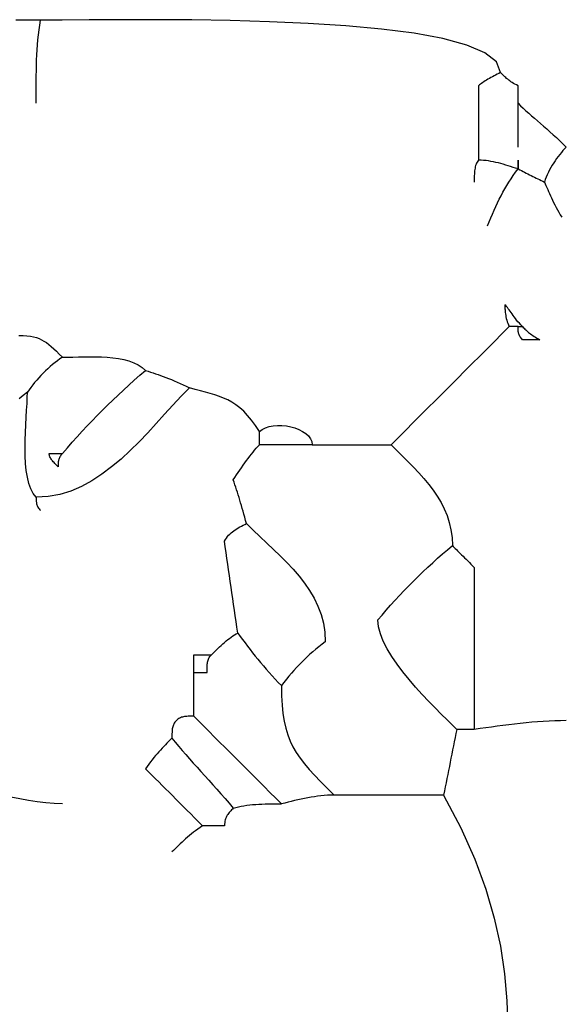
# Model space of a CAD drawing. Extents: x 185 to 262, y 14 to 218.
# Drawn here: x 259 to 262, y 212 to 217 of the extents above; entities that cross this region are included whole.
import ezdxf

# ---------------------------------------------------------------- set-up
doc = ezdxf.new("R2010")
doc.units = 0
doc.layers.get('0').update_dxf_attribs({"color": 1, "linetype": 'CONTINUOUS'})

msp = doc.modelspace()

# ---------------------------------------------------------------- linework, layer by layer
for points in [[(261.5751, 216.8557), (261.5751, 216.8648), (261.5751, 216.8735), (261.5751, 216.8816), (261.5751, 216.8894), (261.5751, 216.8965), (261.5751, 216.9033), (261.5751, 216.9098), (261.5751, 216.916), (261.5751, 216.9216), (261.5751, 216.9272), (261.5751, 216.9324), (261.5751, 216.9377), (261.5751, 216.9426), (261.5751, 216.9476), (261.5751, 216.9524), (261.5751, 216.9573), (261.5658, 216.9618), (261.5571, 216.9666), (261.5488, 216.9714), (261.5412, 216.9762), (261.5338, 216.981), (261.5271, 216.9858), (261.5206, 216.9906), (261.5147, 216.9954), (261.5088, 216.9999), (261.5033, 217.0047), (261.4979, 217.0095), (261.4928, 217.0143), (261.4877, 217.0191), (261.4829, 217.0239), (261.4781, 217.0287), (261.4735, 217.0335), (261.4499, 217.0954), (261.3828, 217.1486), (261.2773, 217.1936), (261.1389, 217.2311), (260.9725, 217.2616), (260.7836, 217.2861), (260.5772, 217.305), (260.359, 217.3192), (260.1337, 217.329), (259.9069, 217.3355), (259.6837, 217.3391), (259.4696, 217.3406), (259.2694, 217.3405), (259.0887, 217.3397), (258.9326, 217.3386), (258.8065, 217.3383), (258.7777, 217.3383), (258.7492, 217.3383), (258.7207, 217.3383), (258.6922, 217.3383), (258.6634, 217.3383)], [(258.7811, 216.8557), (258.7811, 216.8887), (258.7811, 216.9211), (258.7811, 216.953), (258.7814, 216.9846), (258.7817, 217.0155), (258.7823, 217.0462), (258.7831, 217.0764), (258.7842, 217.1065), (258.7855, 217.136), (258.7872, 217.1654), (258.7891, 217.1945), (258.7917, 217.2236), (258.7945, 217.2522), (258.798, 217.281), (258.8019, 217.3095), (258.8065, 217.3383)], [(261.4735, 217.0335), (261.4639, 217.0287), (261.4544, 217.0239), (261.445, 217.0191), (261.4357, 217.0143), (261.4264, 217.0095), (261.4175, 217.0047), (261.4087, 216.9999), (261.4004, 216.9954), (261.3921, 216.9906), (261.3843, 216.9858), (261.3768, 216.981), (261.3698, 216.9762), (261.363, 216.9714), (261.357, 216.9666), (261.3513, 216.9618), (261.3465, 216.9573), (261.3465, 216.933), (261.3465, 216.9084), (261.3465, 216.8832), (261.3465, 216.8576), (261.3465, 216.8314), (261.3465, 216.8049), (261.3465, 216.778), (261.3465, 216.7509), (261.3465, 216.7232), (261.3465, 216.6955), (261.3465, 216.6674), (261.3465, 216.6394), (261.3465, 216.6109), (261.3465, 216.5825), (261.3465, 216.554), (261.3465, 216.5255), (261.3419, 216.5204), (261.338, 216.5147), (261.3345, 216.5085), (261.3317, 216.502), (261.3291, 216.4948), (261.3272, 216.4874), (261.3255, 216.4795), (261.3242, 216.4715), (261.3231, 216.4629), (261.3223, 216.4542), (261.3217, 216.4452), (261.3214, 216.4362), (261.3211, 216.4267), (261.3211, 216.4174), (261.3211, 216.4078), (261.3211, 216.3985)], [(261.5751, 216.6017), (261.5751, 216.6203), (261.5751, 216.6386), (261.5751, 216.6563), (261.5751, 216.6735), (261.5751, 216.6902), (261.5751, 216.7065), (261.5751, 216.7224), (261.5751, 216.7382), (261.5751, 216.7534), (261.5751, 216.7685), (261.5751, 216.7833), (261.5751, 216.798), (261.5751, 216.8124), (261.5751, 216.8269), (261.5751, 216.8413), (261.5751, 216.8557), (261.5895, 216.8413), (261.6047, 216.8269), (261.6203, 216.8124), (261.6365, 216.798), (261.653, 216.7833), (261.6701, 216.7685), (261.6874, 216.7534), (261.7052, 216.7382), (261.7231, 216.7224), (261.7414, 216.7065), (261.7599, 216.6902), (261.7786, 216.6735), (261.7974, 216.6563), (261.8164, 216.6386), (261.8353, 216.6203), (261.8545, 216.6017), (261.8449, 216.5918), (261.8354, 216.5814), (261.826, 216.5705), (261.8167, 216.5592), (261.8074, 216.5472), (261.7985, 216.535), (261.7897, 216.5224), (261.7814, 216.5096), (261.7731, 216.4962), (261.7653, 216.4827), (261.7578, 216.4689), (261.7508, 216.4551), (261.744, 216.441), (261.738, 216.4269), (261.7323, 216.4126), (261.7275, 216.3985), (261.7321, 216.3886), (261.7369, 216.3782), (261.7417, 216.3673), (261.7468, 216.356), (261.7519, 216.344), (261.7573, 216.3318), (261.7628, 216.3192), (261.7687, 216.3064), (261.7746, 216.293), (261.7811, 216.2795), (261.7878, 216.2657), (261.7952, 216.2519), (261.8028, 216.2378), (261.8111, 216.2237), (261.8198, 216.2094), (261.8291, 216.1953)], [(261.5751, 216.4747), (261.5607, 216.4792), (261.5463, 216.484), (261.5319, 216.4885), (261.5178, 216.4932), (261.5034, 216.4975), (261.4893, 216.5018), (261.4749, 216.5058), (261.4608, 216.5096), (261.4464, 216.5129), (261.432, 216.516), (261.4176, 216.5187), (261.4035, 216.5211), (261.3891, 216.5229), (261.375, 216.5243), (261.3606, 216.5252), (261.3465, 216.5255)], [(261.3973, 216.1445), (261.4067, 216.1679), (261.4163, 216.1908), (261.4259, 216.2133), (261.4357, 216.2353), (261.4455, 216.2568), (261.4556, 216.2779), (261.4659, 216.2986), (261.4766, 216.3191), (261.4873, 216.3391), (261.4986, 216.359), (261.5101, 216.3786), (261.5222, 216.3981), (261.5345, 216.4173), (261.5475, 216.4365), (261.561, 216.4555), (261.5751, 216.4747), (261.5751, 216.4792), (261.5751, 216.484), (261.5751, 216.4885), (261.5751, 216.4932), (261.5751, 216.4975), (261.5751, 216.5018), (261.5751, 216.5058), (261.5751, 216.5096), (261.5751, 216.5129), (261.5751, 216.516), (261.5751, 216.5187), (261.5751, 216.5211), (261.5751, 216.5229), (261.5751, 216.5243), (261.5751, 216.5252), (261.5751, 216.5255), (261.5751, 216.5252), (261.5751, 216.5243), (261.5751, 216.5229), (261.5751, 216.5211), (261.5751, 216.5187), (261.5751, 216.516), (261.5751, 216.5129), (261.5751, 216.5096), (261.5751, 216.5058), (261.5751, 216.5018), (261.5751, 216.4975), (261.5751, 216.4932), (261.5751, 216.4885), (261.5751, 216.484), (261.5751, 216.4792), (261.5751, 216.4747), (261.5844, 216.4699), (261.594, 216.4651), (261.6036, 216.4603), (261.6132, 216.4555), (261.6225, 216.4507), (261.6321, 216.4459), (261.6417, 216.4411), (261.6513, 216.4366), (261.6606, 216.4318), (261.6702, 216.427), (261.6798, 216.4222), (261.6894, 216.4174), (261.6987, 216.4126), (261.7083, 216.4078), (261.7179, 216.403), (261.7275, 216.3985)], [(261.6005, 215.5603), (261.6051, 215.5555), (261.6099, 215.5507), (261.6147, 215.5459), (261.6198, 215.5411), (261.6249, 215.5363), (261.6303, 215.5315), (261.6358, 215.5267), (261.6417, 215.5222), (261.6476, 215.5174), (261.6541, 215.5126), (261.6608, 215.5078), (261.6682, 215.503), (261.6758, 215.4982), (261.6841, 215.4934), (261.6928, 215.4886), (261.7021, 215.4841), (261.6928, 215.4841), (261.6841, 215.4841), (261.6758, 215.4841), (261.6682, 215.4841), (261.6608, 215.4841), (261.6541, 215.4841), (261.6476, 215.4841), (261.6417, 215.4841), (261.6358, 215.4841), (261.6303, 215.4841), (261.6249, 215.4841), (261.6198, 215.4841), (261.6147, 215.4841), (261.6099, 215.4841), (261.6051, 215.4841), (261.6005, 215.4841), (261.5959, 215.4886), (261.592, 215.4934), (261.5885, 215.4982), (261.5857, 215.503), (261.5831, 215.5078), (261.5812, 215.5126), (261.5795, 215.5174), (261.5782, 215.5222), (261.5771, 215.5267), (261.5763, 215.5315), (261.5757, 215.5363), (261.5754, 215.5411), (261.5751, 215.5459), (261.5751, 215.5507), (261.5751, 215.5555), (261.5751, 215.5603), (261.5754, 215.5603), (261.5757, 215.5603), (261.5763, 215.5603), (261.5771, 215.5603), (261.5782, 215.5603), (261.5795, 215.5603), (261.5812, 215.5603), (261.5831, 215.5603), (261.5857, 215.5603), (261.5885, 215.5603), (261.592, 215.5603), (261.5959, 215.5603), (261.6005, 215.5603), (261.5912, 215.5696), (261.5825, 215.5792), (261.5742, 215.5885), (261.5666, 215.598), (261.5592, 215.607), (261.5525, 215.616), (261.546, 215.6247), (261.5401, 215.6333), (261.5342, 215.6413), (261.5287, 215.6492), (261.5233, 215.6566), (261.5182, 215.6638), (261.5131, 215.6703), (261.5083, 215.6765), (261.5035, 215.6822), (261.4989, 215.6873), (261.4989, 215.6822), (261.4989, 215.6765), (261.4989, 215.6703), (261.4992, 215.6638), (261.4995, 215.6566), (261.5001, 215.6492), (261.5009, 215.6413), (261.502, 215.6333), (261.5033, 215.6247), (261.505, 215.616), (261.5069, 215.607), (261.5095, 215.598), (261.5123, 215.5885), (261.5158, 215.5792), (261.5197, 215.5696), (261.5243, 215.5603)], [(261.5751, 215.5603), (261.5703, 215.5603), (261.5655, 215.5603), (261.5608, 215.5603), (261.5563, 215.5603), (261.5518, 215.5603), (261.5477, 215.5603), (261.5437, 215.5603), (261.5401, 215.5603), (261.5366, 215.5603), (261.5335, 215.5603), (261.5307, 215.5603), (261.5285, 215.5603), (261.5265, 215.5603), (261.5253, 215.5603), (261.5244, 215.5603), (261.5243, 215.5603), (261.4814, 215.5174), (261.4385, 215.4745), (261.3956, 215.4316), (261.3527, 215.3887), (261.3098, 215.3458), (261.2669, 215.3029), (261.224, 215.26), (261.1814, 215.2174), (261.1385, 215.1745), (261.0956, 215.1316), (261.0527, 215.0887), (261.0098, 215.0458), (260.9669, 215.0029), (260.924, 214.96), (260.8811, 214.9171), (260.8385, 214.8745), (260.8717, 214.8412), (260.9047, 214.8086), (260.9371, 214.7761), (260.969, 214.7438), (260.9996, 214.7112), (261.029, 214.6783), (261.0568, 214.6449), (261.0829, 214.6109), (261.1067, 214.5758), (261.1283, 214.5398), (261.1472, 214.5024), (261.1634, 214.4637), (261.1763, 214.4232), (261.186, 214.3809), (261.192, 214.3366), (261.1941, 214.2903)], [(258.6811, 215.5091), (258.7056, 215.5082), (258.7276, 215.5064), (258.7477, 215.5039), (258.7658, 215.5004), (258.7826, 215.496), (258.798, 215.4905), (258.8128, 215.484), (258.8267, 215.4761), (258.8405, 215.4671), (258.8542, 215.4567), (258.8683, 215.4451), (258.8828, 215.4318), (258.8984, 215.4171), (258.9152, 215.4006), (258.9335, 215.3825), (258.9191, 215.3726), (258.9048, 215.3622), (258.8906, 215.3513), (258.8766, 215.34), (258.8627, 215.328), (258.849, 215.3158), (258.8354, 215.3032), (258.8223, 215.2904), (258.8092, 215.277), (258.7966, 215.2635), (258.7843, 215.2497), (258.7726, 215.2359), (258.7612, 215.2218), (258.7504, 215.2077), (258.7399, 215.1934), (258.7303, 215.1793), (258.7066, 215.1601), (258.6837, 215.1412)], [(258.9335, 215.3825), (258.9628, 215.3826), (258.9937, 215.3833), (259.0258, 215.384), (259.0588, 215.3848), (259.0923, 215.3851), (259.1262, 215.3851), (259.1601, 215.3842), (259.1938, 215.3824), (259.2267, 215.3793), (259.2588, 215.3749), (259.2896, 215.3688), (259.3192, 215.361), (259.3467, 215.3509), (259.3724, 215.3387), (259.3955, 215.3238), (259.4161, 215.3063), (259.4302, 215.3014), (259.4446, 215.2966), (259.459, 215.2916), (259.4735, 215.2867), (259.4881, 215.2814), (259.503, 215.2762), (259.5181, 215.2706), (259.5335, 215.265), (259.549, 215.2588), (259.565, 215.2523), (259.5813, 215.2455), (259.5981, 215.2384), (259.6152, 215.2306), (259.633, 215.2225), (259.6512, 215.2138), (259.6701, 215.2047)], [(258.9335, 214.8237), (258.962, 214.8567), (258.9906, 214.8891), (259.0193, 214.921), (259.0481, 214.9526), (259.0769, 214.9835), (259.1061, 215.0142), (259.1354, 215.0444), (259.1652, 215.0745), (259.195, 215.104), (259.2253, 215.1334), (259.2559, 215.1625), (259.287, 215.1916), (259.3183, 215.2202), (259.3504, 215.249), (259.3828, 215.2775), (259.4161, 215.3063)], [(258.7811, 214.5697), (258.7637, 214.5915), (258.7496, 214.6187), (258.7385, 214.6505), (258.7302, 214.6863), (258.7241, 214.7253), (258.7202, 214.7669), (258.7181, 214.8105), (258.7176, 214.8554), (258.718, 214.9006), (258.7195, 214.9461), (258.7215, 214.9907), (258.7239, 215.034), (258.7262, 215.0751), (258.7283, 215.1135), (258.7297, 215.1484), (258.7303, 215.1793)], [(260.0003, 214.4173), (259.9955, 214.4359), (259.9907, 214.4542), (259.9859, 214.4719), (259.9811, 214.4891), (259.9763, 214.5058), (259.9715, 214.5221), (259.9667, 214.538), (259.9622, 214.5538), (259.9574, 214.569), (259.9526, 214.5841), (259.9478, 214.5989), (259.943, 214.6136), (259.9382, 214.628), (259.9334, 214.6425), (259.9286, 214.6569), (259.9241, 214.6713), (259.9334, 214.6854), (259.943, 214.6997), (259.9526, 214.7138), (259.9622, 214.7279), (259.9715, 214.7417), (259.9811, 214.7555), (259.9907, 214.769), (260.0003, 214.7824), (260.0096, 214.7952), (260.0192, 214.8078), (260.0288, 214.82), (260.0384, 214.832), (260.0477, 214.8433), (260.0573, 214.8542), (260.0669, 214.8646), (260.0765, 214.8745), (260.0765, 214.879), (260.0765, 214.8838), (260.0765, 214.8886), (260.0765, 214.8934), (260.0765, 214.8982), (260.0765, 214.903), (260.0765, 214.9078), (260.0765, 214.9126), (260.0765, 214.9171), (260.0765, 214.9219), (260.0765, 214.9267), (260.0765, 214.9315), (260.0765, 214.9363), (260.0765, 214.9411), (260.0765, 214.9459), (260.0765, 214.9507), (260.0528, 214.9864), (260.0298, 215.0178), (260.0069, 215.0451), (259.9843, 215.0689), (259.9615, 215.0893), (259.9388, 215.1069), (259.9157, 215.1218), (259.8923, 215.1348), (259.868, 215.1457), (259.8432, 215.1554), (259.8174, 215.164), (259.7907, 215.1721), (259.7625, 215.1796), (259.7333, 215.1874), (259.7025, 215.1956), (259.6701, 215.2047), (259.6223, 215.1556), (259.5745, 215.1043), (259.5262, 215.0515), (259.4776, 214.9982), (259.4279, 214.9447), (259.3775, 214.892), (259.3259, 214.8407), (259.2732, 214.7919), (259.2187, 214.7458), (259.1627, 214.7035), (259.1048, 214.6656), (259.0449, 214.6331), (258.9826, 214.6064), (258.9181, 214.5865), (258.851, 214.5739), (258.7811, 214.5697), (258.7811, 214.5649), (258.7811, 214.5601), (258.7811, 214.5553), (258.7814, 214.5505), (258.7817, 214.5457), (258.7823, 214.5409), (258.7831, 214.5361), (258.7842, 214.5316), (258.7855, 214.5268), (258.7872, 214.522), (258.7891, 214.5172), (258.7917, 214.5124), (258.7945, 214.5076), (258.798, 214.5028), (258.8019, 214.498), (258.8065, 214.4935)], [(260.0765, 214.9507), (260.0923, 214.9634), (260.1114, 214.9733), (260.1328, 214.9804), (260.1562, 214.9851), (260.1808, 214.987), (260.2063, 214.9867), (260.2319, 214.984), (260.2574, 214.9792), (260.2817, 214.9721), (260.3048, 214.9632), (260.3258, 214.9524), (260.3443, 214.9399), (260.3595, 214.9257), (260.3712, 214.91), (260.3786, 214.8928), (260.3813, 214.8745), (260.4098, 214.8745), (260.4383, 214.8745), (260.4668, 214.8745), (260.4956, 214.8745), (260.5241, 214.8745), (260.5526, 214.8745), (260.5811, 214.8745), (260.6099, 214.8745), (260.6384, 214.8745), (260.6669, 214.8745), (260.6954, 214.8745), (260.7242, 214.8745), (260.7527, 214.8745), (260.7812, 214.8745), (260.8097, 214.8745), (260.8385, 214.8745)], [(260.3813, 214.8745), (260.3621, 214.8745), (260.3432, 214.8745), (260.324, 214.8745), (260.3051, 214.8745), (260.2859, 214.8745), (260.267, 214.8745), (260.2478, 214.8745), (260.2289, 214.8745), (260.2097, 214.8745), (260.1908, 214.8745), (260.1716, 214.8745), (260.1527, 214.8745), (260.1335, 214.8745), (260.1146, 214.8745), (260.0954, 214.8745), (260.0765, 214.8745)], [(259.9495, 213.7823), (259.9447, 213.8156), (259.9399, 213.8489), (259.9351, 213.8822), (259.9303, 213.9155), (259.9255, 213.9488), (259.9207, 213.9821), (259.9159, 214.0154), (259.9114, 214.049), (259.9066, 214.0823), (259.9018, 214.1156), (259.897, 214.1489), (259.8922, 214.1822), (259.8874, 214.2155), (259.8826, 214.2488), (259.8778, 214.2821), (259.8733, 214.3157), (259.8781, 214.3248), (259.8838, 214.3335), (259.8898, 214.3416), (259.8966, 214.3494), (259.9036, 214.3565), (259.9111, 214.3633), (259.9189, 214.3698), (259.9272, 214.376), (259.9355, 214.3816), (259.9443, 214.3872), (259.9532, 214.3924), (259.9625, 214.3977), (259.9718, 214.4026), (259.9812, 214.4076), (259.9907, 214.4124), (260.0003, 214.4173), (260.0388, 214.3793), (260.0782, 214.3419), (260.1178, 214.3045), (260.1574, 214.2672), (260.1963, 214.2294), (260.2342, 214.1913), (260.2705, 214.1523), (260.3051, 214.1124), (260.3371, 214.0712), (260.3663, 214.0287), (260.3922, 213.9845), (260.4146, 213.9386), (260.4326, 213.8904), (260.4461, 213.8401), (260.4545, 213.7871), (260.4575, 213.7315), (260.4386, 213.7171), (260.4204, 213.7027), (260.4026, 213.6882), (260.3855, 213.6738), (260.3687, 213.6591), (260.3524, 213.6443), (260.3364, 213.6292), (260.3209, 213.614), (260.3055, 213.5982), (260.2904, 213.5823), (260.2755, 213.566), (260.2609, 213.5493), (260.2464, 213.5321), (260.232, 213.5144), (260.2176, 213.4961), (260.2035, 213.4775), (260.2043, 213.4183), (260.2071, 213.3646), (260.2118, 213.3156), (260.2189, 213.271), (260.2279, 213.2298), (260.2395, 213.1916), (260.2535, 213.1558), (260.2701, 213.1219), (260.2892, 213.0888), (260.3113, 213.0566), (260.3362, 213.0244), (260.3642, 212.9916), (260.3951, 212.9576), (260.4295, 212.9218), (260.4671, 212.8836), (260.5083, 212.8425)], [(261.2195, 213.2235), (261.1933, 213.2492), (261.1633, 213.2788), (261.13, 213.3117), (261.0944, 213.3476), (261.057, 213.3859), (261.0189, 213.4265), (260.9806, 213.4687), (260.9432, 213.5124), (260.9071, 213.5567), (260.8733, 213.6016), (260.8425, 213.6465), (260.8158, 213.6913), (260.7934, 213.7352), (260.7766, 213.778), (260.7659, 213.8192), (260.7623, 213.8585), (260.7863, 213.887), (260.8109, 213.9155), (260.836, 213.9439), (260.8618, 213.9724), (260.8878, 214.0004), (260.9144, 214.0285), (260.9412, 214.0562), (260.9686, 214.0839), (260.996, 214.111), (261.0238, 214.1379), (261.0518, 214.1644), (261.0801, 214.1906), (261.1084, 214.2162), (261.1369, 214.2414), (261.1654, 214.266), (261.1941, 214.2903), (261.1989, 214.2852), (261.2046, 214.2795), (261.2106, 214.2733), (261.2174, 214.2668), (261.2244, 214.2596), (261.2319, 214.2522), (261.2397, 214.2443), (261.248, 214.2363), (261.2563, 214.2277), (261.2651, 214.219), (261.274, 214.21), (261.2833, 214.201), (261.2926, 214.1915), (261.302, 214.1822), (261.3115, 214.1726), (261.3211, 214.1633), (261.3211, 214.106), (261.3211, 214.0489), (261.3211, 213.9916), (261.3211, 213.9343), (261.3211, 213.8767), (261.3211, 213.819), (261.3211, 213.761), (261.3211, 213.7029), (261.3211, 213.6443), (261.3211, 213.5855), (261.3211, 213.5263), (261.3211, 213.4667), (261.3211, 213.4066), (261.3211, 213.346), (261.3211, 213.285), (261.3211, 213.2235), (261.3118, 213.2235), (261.3031, 213.2235), (261.2948, 213.2235), (261.2872, 213.2235), (261.2798, 213.2235), (261.2731, 213.2235), (261.2666, 213.2235), (261.2607, 213.2235), (261.2548, 213.2235), (261.2493, 213.2235), (261.2439, 213.2235), (261.2388, 213.2235), (261.2337, 213.2235), (261.2289, 213.2235), (261.2241, 213.2235), (261.2195, 213.2235), (261.2147, 213.1995), (261.2099, 213.1758), (261.2051, 213.1518), (261.2003, 213.1281), (261.1955, 213.1041), (261.1907, 213.0804), (261.1859, 213.0567), (261.1814, 213.033), (261.1766, 213.009), (261.1718, 212.9853), (261.167, 212.9613), (261.1622, 212.9376), (261.1574, 212.9136), (261.1526, 212.8899), (261.1478, 212.8662), (261.1433, 212.8425), (261.2429, 212.6519), (261.324, 212.4703), (261.3882, 212.2962), (261.4373, 212.1284), (261.4727, 211.9653), (261.4963, 211.8061), (261.5097, 211.649), (261.5147, 211.4931)], [(259.6955, 213.5537), (259.6955, 213.5628), (259.6955, 213.5715), (259.6955, 213.5796), (259.6955, 213.5874), (259.6955, 213.5945), (259.6955, 213.6013), (259.6955, 213.6078), (259.6955, 213.614), (259.6955, 213.6196), (259.6955, 213.6252), (259.6955, 213.6304), (259.6955, 213.6357), (259.6955, 213.6406), (259.6955, 213.6456), (259.6955, 213.6504), (259.6955, 213.6553), (259.7001, 213.6553), (259.7049, 213.6553), (259.7097, 213.6553), (259.7148, 213.6553), (259.7199, 213.6553), (259.7253, 213.6553), (259.7308, 213.6553), (259.7367, 213.6553), (259.7426, 213.6553), (259.7491, 213.6553), (259.7558, 213.6553), (259.7632, 213.6553), (259.7708, 213.6553), (259.7791, 213.6553), (259.7878, 213.6553), (259.7971, 213.6553), (259.8064, 213.6646), (259.816, 213.6742), (259.8256, 213.6835), (259.8352, 213.693), (259.8445, 213.702), (259.8541, 213.711), (259.8637, 213.7197), (259.8733, 213.7283), (259.8826, 213.7363), (259.8922, 213.7442), (259.9018, 213.7516), (259.9114, 213.7588), (259.9207, 213.7653), (259.9303, 213.7715), (259.9399, 213.7772), (259.9495, 213.7823), (259.9636, 213.7631), (259.978, 213.7442), (259.9924, 213.725), (260.0069, 213.7061), (260.0215, 213.6869), (260.0364, 213.668), (260.0515, 213.6488), (260.0669, 213.6299), (260.0824, 213.6107), (260.0984, 213.5918), (260.1147, 213.5726), (260.1315, 213.5537), (260.1486, 213.5345), (260.1664, 213.5156), (260.1846, 213.4964), (260.2035, 213.4775)], [(259.9241, 212.7663), (259.9385, 212.7706), (259.9537, 212.7745), (259.9693, 212.7779), (259.9855, 212.7809), (260.002, 212.7833), (260.0191, 212.7854), (260.0364, 212.7871), (260.0542, 212.7885), (260.0721, 212.7895), (260.0904, 212.7903), (260.1089, 212.7908), (260.1276, 212.7913), (260.1464, 212.7914), (260.1654, 212.7916), (260.1843, 212.7916), (260.2035, 212.7917), (260.17, 212.8249), (260.1367, 212.8582), (260.1034, 212.8913), (260.0704, 212.9245), (260.0374, 212.9573), (260.0047, 212.9902), (259.9721, 213.0227), (259.9399, 213.0552), (259.9077, 213.0871), (259.8761, 213.1187), (259.8447, 213.15), (259.814, 213.181), (259.7835, 213.2113), (259.7537, 213.2413), (259.7243, 213.2707), (259.6955, 213.2997), (259.6955, 213.3183), (259.6955, 213.3366), (259.6955, 213.3543), (259.6955, 213.3715), (259.6955, 213.3882), (259.6955, 213.4045), (259.6955, 213.4204), (259.6955, 213.4362), (259.6955, 213.4514), (259.6955, 213.4665), (259.6955, 213.4813), (259.6955, 213.496), (259.6955, 213.5104), (259.6955, 213.5249), (259.6955, 213.5393), (259.6955, 213.5537), (259.7, 213.5537), (259.7048, 213.5537), (259.7096, 213.5537), (259.7144, 213.5537), (259.7192, 213.5537), (259.724, 213.5537), (259.7288, 213.5537), (259.7336, 213.5537), (259.7381, 213.5537), (259.7429, 213.5537), (259.7477, 213.5537), (259.7525, 213.5537), (259.7573, 213.5537), (259.7621, 213.5537), (259.7669, 213.5537), (259.7717, 213.5537), (259.7717, 213.5628), (259.7717, 213.5715), (259.7717, 213.5796), (259.772, 213.5874), (259.7723, 213.5945), (259.7729, 213.6013), (259.7737, 213.6078), (259.7748, 213.614), (259.7761, 213.6196), (259.7778, 213.6252), (259.7797, 213.6304), (259.7823, 213.6357), (259.7851, 213.6406), (259.7886, 213.6456), (259.7925, 213.6504), (259.7971, 213.6553)], [(259.6955, 213.2997), (259.6862, 213.2996), (259.6775, 213.2996), (259.6692, 213.2994), (259.6616, 213.2993), (259.6542, 213.2988), (259.6475, 213.2983), (259.641, 213.2975), (259.6351, 213.2965), (259.6292, 213.2951), (259.6237, 213.2934), (259.6183, 213.2913), (259.6132, 213.2889), (259.6081, 213.2859), (259.6033, 213.2825), (259.5985, 213.2786), (259.5939, 213.2743), (259.5893, 213.2694), (259.5854, 213.2646), (259.5819, 213.2596), (259.5791, 213.2547), (259.5765, 213.2494), (259.5746, 213.2442), (259.5729, 213.2386), (259.5716, 213.233), (259.5705, 213.2268), (259.5697, 213.2203), (259.5691, 213.2135), (259.5688, 213.2064), (259.5685, 213.1986), (259.5685, 213.1905), (259.5685, 213.1818), (259.5685, 213.1727), (259.5877, 213.1487), (259.6076, 213.1249), (259.6279, 213.1009), (259.6489, 213.0769), (259.6702, 213.0526), (259.692, 213.0283), (259.7141, 213.0037), (259.7367, 212.979), (259.7594, 212.9537), (259.7824, 212.9282), (259.8056, 212.9023), (259.8291, 212.8762), (259.8527, 212.8494), (259.8764, 212.8222), (259.9001, 212.7945), (259.9241, 212.7663), (259.9193, 212.7614), (259.9145, 212.7566), (259.9098, 212.7516), (259.9053, 212.7467), (259.9008, 212.7414), (259.8967, 212.7362), (259.8927, 212.7306), (259.8891, 212.725), (259.8856, 212.7188), (259.8825, 212.7123), (259.8797, 212.7055), (259.8775, 212.6984), (259.8755, 212.6906), (259.8743, 212.6825), (259.8734, 212.6738), (259.8733, 212.6647), (259.8637, 212.6647), (259.8542, 212.6647), (259.8448, 212.6647), (259.8355, 212.6647), (259.8262, 212.6647), (259.8173, 212.6647), (259.8085, 212.6647), (259.8002, 212.6647), (259.7919, 212.6647), (259.7841, 212.6647), (259.7766, 212.6647), (259.7696, 212.6647), (259.7628, 212.6647), (259.7568, 212.6647), (259.7511, 212.6647), (259.7463, 212.6647)], [(261.8545, 213.2743), (261.8209, 213.274), (261.7876, 213.2731), (261.7543, 213.2717), (261.721, 213.2699), (261.6877, 213.2675), (261.6544, 213.2648), (261.6211, 213.2617), (261.5878, 213.2584), (261.5542, 213.2546), (261.5209, 213.2506), (261.4876, 213.2463), (261.4543, 213.242), (261.421, 213.2373), (261.3877, 213.2328), (261.3544, 213.228), (261.3211, 213.2235)], [(259.5685, 213.1727), (259.5589, 213.1631), (259.5493, 213.1535), (259.5397, 213.1438), (259.5304, 213.1342), (259.5208, 213.1241), (259.5112, 213.1141), (259.5016, 213.1037), (259.4923, 213.0933), (259.4827, 213.0823), (259.4731, 213.0711), (259.4635, 213.0595), (259.4542, 213.0476), (259.4446, 213.0351), (259.435, 213.0222), (259.4254, 213.0087), (259.4161, 212.9949), (259.435, 212.9757), (259.4542, 212.9567), (259.4733, 212.9375), (259.4926, 212.9183), (259.512, 212.8988), (259.5316, 212.8792), (259.5514, 212.8593), (259.5716, 212.8393), (259.5919, 212.8188), (259.6127, 212.7981), (259.6337, 212.777), (259.6553, 212.7555), (259.6772, 212.7335), (259.6997, 212.711), (259.7226, 212.6881), (259.7463, 212.6647), (259.7322, 212.6551), (259.7187, 212.6455), (259.7057, 212.6359), (259.6934, 212.6266), (259.6813, 212.617), (259.6698, 212.6074), (259.6585, 212.5978), (259.6478, 212.5885), (259.6371, 212.5789), (259.6268, 212.5693), (259.6167, 212.5597), (259.6069, 212.5504), (259.5971, 212.5408), (259.5875, 212.5312), (259.5779, 212.5216), (259.5685, 212.5123)], [(261.1433, 212.8425), (261.1006, 212.8425), (261.0586, 212.8425), (261.017, 212.8425), (260.9761, 212.8425), (260.9354, 212.8425), (260.8954, 212.8425), (260.8556, 212.8425), (260.8162, 212.8425), (260.777, 212.8425), (260.7381, 212.8425), (260.6994, 212.8425), (260.661, 212.8425), (260.6226, 212.8425), (260.5845, 212.8425), (260.5464, 212.8425), (260.5083, 212.8425), (260.4891, 212.8422), (260.4702, 212.8413), (260.451, 212.8399), (260.4321, 212.8381), (260.4129, 212.8357), (260.394, 212.833), (260.3748, 212.8299), (260.3559, 212.8266), (260.3367, 212.8228), (260.3178, 212.8188), (260.2986, 212.8145), (260.2797, 212.8102), (260.2605, 212.8055), (260.2416, 212.801), (260.2224, 212.7962), (260.2035, 212.7917)], [(258.9335, 212.7917), (258.8854, 212.793), (258.8368, 212.797), (258.7874, 212.8031), (258.7374, 212.8111), (258.6862, 212.8202), (258.6342, 212.8304)]]:
    msp.add_lwpolyline(points)
msp.add_lwpolyline([(258.9335, 214.8237), (258.9289, 214.8189), (258.925, 214.8141), (258.9215, 214.8093), (258.9187, 214.8045), (258.9161, 214.7997), (258.9142, 214.7949), (258.9125, 214.7901), (258.9112, 214.7856), (258.9101, 214.7808), (258.9093, 214.776), (258.9087, 214.7712), (258.9084, 214.7664), (258.9081, 214.7616), (258.9081, 214.7568), (258.9081, 214.752), (258.9081, 214.7475), (258.9033, 214.752), (258.8985, 214.7568), (258.8938, 214.7616), (258.8893, 214.7664), (258.8848, 214.7712), (258.8807, 214.776), (258.8767, 214.7808), (258.8731, 214.7856), (258.8696, 214.7901), (258.8665, 214.7949), (258.8637, 214.7997), (258.8615, 214.8045), (258.8595, 214.8093), (258.8583, 214.8141), (258.8574, 214.8189), (258.8573, 214.8237), (258.8618, 214.8237), (258.8666, 214.8237), (258.8714, 214.8237), (258.8762, 214.8237), (258.881, 214.8237), (258.8858, 214.8237), (258.8906, 214.8237), (258.8954, 214.8237), (258.8999, 214.8237), (258.9047, 214.8237), (258.9095, 214.8237), (258.9143, 214.8237), (258.9191, 214.8237), (258.9239, 214.8237), (258.9287, 214.8237), (258.9335, 214.8237)], close=True)

doc.saveas('drawing.dxf')
